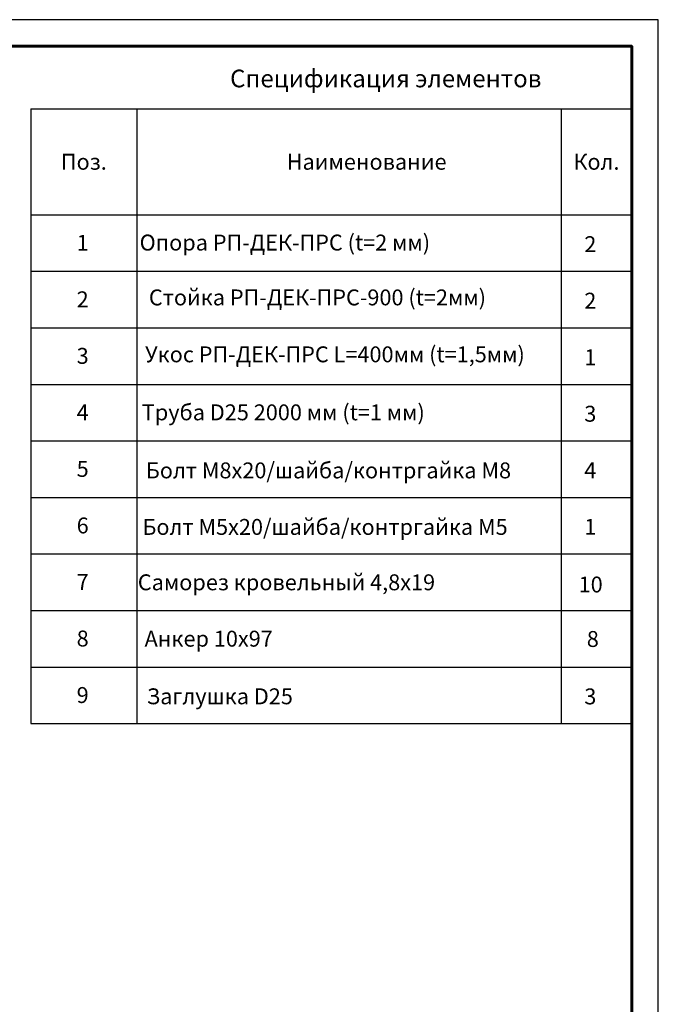
# Model space of a CAD drawing. Units: millimetres. Extents: x 42872 to 50432, y 26450 to 31796.
# Drawn here: x 48264 to 50432, y 28451 to 31796 of the extents above; entities that cross this region are included whole.
import ezdxf
from ezdxf.enums import TextEntityAlignment as Align

# ---------------------------------------------------------------- set-up
doc = ezdxf.new("R2010")
doc.units = ezdxf.units.MM
doc.layers.add('20', color=7, linetype='Continuous', lineweight=20)
doc.layers.add('СПДС_20', color=7, linetype='Continuous')
doc.styles.add('spds0.8', font='SPDS.shx', dxfattribs={"width": 0.8, "oblique": 10})
doc.styles.add('ГОСТ 2.304', font='CS_Gost2304.shx')

msp = doc.modelspace()

# ---------------------------------------------------------------- linework, layer by layer
at = {"layer": '20', "linetype": 'Continuous', "lineweight": 30, "ltscale": 15}
for p, q in [((48301.6, 31493), (48301.6, 29405)), ((48301.6, 31493), (50341.6, 31493)), ((48661.6, 31493), (48661.6, 29405)), ((50101.6, 31493), (50101.6, 29405)), ((48301.6, 31133), (50341.6, 31133)), ((48301.6, 30941), (50341.6, 30941)), ((48301.6, 30749), (50341.6, 30749)), ((48301.6, 30557), (50341.6, 30557)), ((48301.6, 30365), (50341.6, 30365)), ((48301.6, 30173), (50341.6, 30173)), ((48301.6, 29981), (50341.6, 29981)), ((48301.6, 29789), (50341.6, 29789)), ((48301.6, 29597), (50341.6, 29597)), ((48301.6, 29405), (50341.6, 29405))]:
    msp.add_line(p, q, dxfattribs=at)
at = {"layer": 'СПДС_20', "linetype": 'Continuous', "lineweight": 25, "ltscale": 10}
msp.add_lwpolyline([(42871.6, 26449.6), (50431.6, 26449.6), (50431.6, 31795.6), (42871.6, 31795.6), (42871.6, 26449.6)], dxfattribs=at)
at = {"layer": 'СПДС_20', "linetype": 'Continuous', "lineweight": 60, "ltscale": 10}
msp.add_lwpolyline([(43231.6, 26539.6), (50341.6, 26539.6), (50341.6, 31705.6), (43231.6, 31705.6), (43231.6, 26539.6)], dxfattribs=at)

# ---------------------------------------------------------------- texts
at = {"insert": (48978, 31625.9), "char_height": 60, "width": 1955.241, "attachment_point": 1, "style": 'spds0.8'}
msp.add_mtext('Спецификация элементов', dxfattribs=at)
at = {"layer": '20', "linetype": 'Continuous', "ltscale": 15, "style": 'ГОСТ 2.304', "oblique": 15}
for s, p in [('Поз.', (48481.6, 31313)), ('Наименование', (49441.6, 31313)), ('Кол.', (50221.6, 31313)), ('Опора РП-ДЕК-ПРС (t=2 мм)', (49164, 31038.6)), ('1', (48477.6, 31037.8)), ('2', (50200.9, 31033.2)), ('2', (48477.6, 30845.8)), ('Стойка РП-ДЕК-ПРС-900 (t=2мм)', (49274.6, 30852.3)), ('2', (50200.9, 30841.2)), ('3', (48477.6, 30653.8)), ('Укос РП-ДЕК-ПРС L=400мм (t=1,5мм)', (49334.1, 30659)), ('1', (50200.9, 30649.2)), ('4', (48477.6, 30461.8)), ('Труба D25 2000 мм (t=1 мм)', (49158.7, 30462)), ('3', (50200.9, 30457.2)), ('5', (48477.6, 30269.8)), ('Болт М8х20/шайба/контргайка М8', (49311.8, 30264.8)), ('4', (50200.9, 30265.2)), ('6', (48477.6, 30077.8)), ('Болт М5х20/шайба/контргайка М5', (49300.2, 30072.8)), ('1', (50200.9, 30073.2)), ('7', (48477.6, 29885.8)), ('Саморез кровельный 4,8х19', (49169.4, 29884.7)), ('10', (50202.1, 29877.3)), ('8', (48477.6, 29693.8)), ('Анкер 10х97', (48905.4, 29693.2)), ('8', (50209.4, 29692.2)), ('9', (48477.6, 29501.8)), ('Заглушка D25', (48943.2, 29497.5)), ('3', (50200.9, 29497.2))]:
    msp.add_text(s, height=54, dxfattribs=at).set_placement(p, align=Align.MIDDLE_CENTER)

doc.saveas('drawing.dxf')
